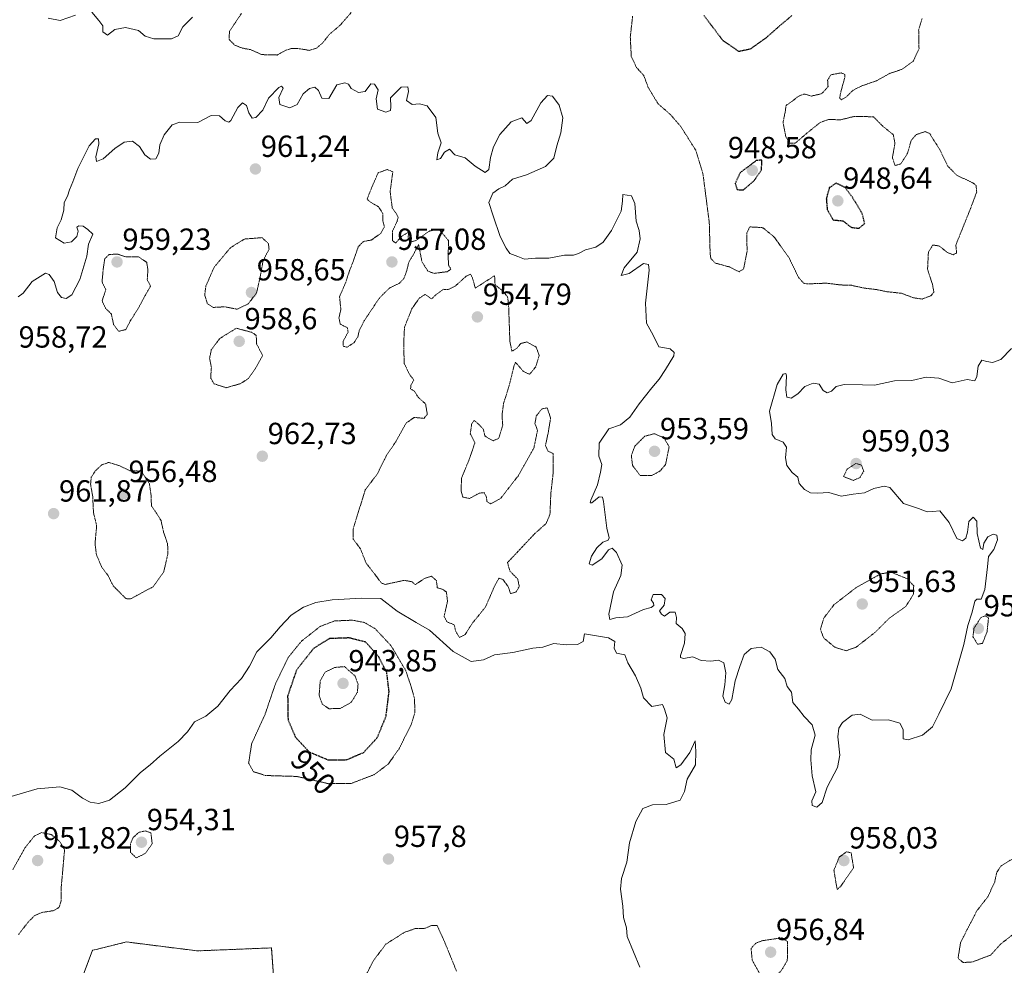
# Model space of a CAD drawing. Units: metres. Extents: x 559609 to 563040, y 4737943 to 4740287.
# Drawn here: x 560985 to 561308, y 4739361 to 4739670 of the extents above; entities that cross this region are included whole.
import ezdxf
from ezdxf.enums import TextEntityAlignment as Align

# ---------------------------------------------------------------- set-up
doc = ezdxf.new("R2010")
doc.units = ezdxf.units.M
doc.header["$MEASUREMENT"] = 0
doc.linetypes.add('TRAZOS', pattern=[0.75, 0.5, -0.25])
doc.linetypes.add('TRAZOS2', pattern=[0.375, 0.25, -0.125])
for name, color, linetype, lineweight in [('Arbolado forestal', 92, 'TRAZOS', 0), ('Arbolado forestal CxS', 92, 'Continuous', 0), ('Carátula', 7, 'Continuous', 5), ('Curva de nivel maestra depresión', 36, 'TRAZOS2', 30), ('Curva de nivel normal', 36, 'Continuous', 0), ('Curva de nivel normal depresión', 36, 'TRAZOS2', 0), ('Pastizal CxS', 92, 'Continuous', 0), ('Punto de cota en terreno', 7, 'Continuous', 0), ('Rótulo de curva de nivel directora', 19, 'Continuous', 0), ('Rótulo de punto de cota en terreno', 19, 'Continuous', 0)]:
    doc.layers.add(name, color=color, linetype=linetype, lineweight=lineweight)
doc.styles.add('Arial', font='txt', dxfattribs={"height": 0.2})

# ---------------------------------------------------------------- blocks, each defined once
blk = doc.blocks.new('*U158')
at = {"layer": 'Curva de nivel normal', "color": 36, "linetype": 'Continuous', "lineweight": 0}
for points in [[(560979.71, 4739415.24, 960), (560990.84, 4739418.48, 960), (560998.24, 4739419.15, 960), (561002.17, 4739418.02, 960), (561005.71, 4739415.39, 960), (561008.2, 4739414.1, 960), (561011, 4739413.68, 960), (561014.49, 4739414.8, 960), (561019.71, 4739418.79, 960), (561024.67, 4739423.8, 960), (561027.87, 4739426.36, 960), (561031.04, 4739429.2, 960), (561037.05, 4739433.99, 960), (561040.05, 4739437.14, 960), (561042.38, 4739440.38, 960), (561046.05, 4739442.28, 960), (561050.05, 4739445.54, 960), (561054.05, 4739450.64, 960), (561057.79, 4739454.6, 960), (561060.33, 4739458.64, 960), (561062.79, 4739463.3, 960), (561067.38, 4739467.88, 960), (561070.38, 4739471.56, 960), (561074.05, 4739475.32, 960), (561078.05, 4739477.98, 960), (561082.04, 4739479.45, 960), (561087.39, 4739480.35, 960), (561097.18, 4739480.97, 960), (561103.4, 4739480.81, 960), (561108.77, 4739476.69, 960), (561114.91, 4739472.92, 960), (561119.29, 4739470.48, 960), (561127.06, 4739463.45, 960), (561132.95, 4739460.22, 960), (561137, 4739460.74, 960), (561140.62, 4739462.39, 960), (561146.58, 4739463.15, 960), (561153.1, 4739464.5, 960), (561156.38, 4739464.86, 960), (561160.05, 4739466.06, 960), (561164.05, 4739465.67, 960), (561167.72, 4739465.71, 960), (561169.64, 4739466.75, 960), (561170.05, 4739469.24, 960), (561177.97, 4739467.9, 960), (561179.98, 4739466.71, 960), (561179.75, 4739464.59, 960), (561180.58, 4739462.87, 960), (561183.29, 4739462.39, 960), (561184.22, 4739459.76, 960), (561186.71, 4739455.5, 960), (561188.49, 4739451.48, 960), (561189.36, 4739448.25, 960), (561192.08, 4739445.4, 960), (561195.59, 4739446.09, 960), (561196.25, 4739444.55, 960), (561197.1, 4739441.7, 960), (561195.99, 4739436.28, 960), (561196.63, 4739430.39, 960), (561199.26, 4739428.19, 960), (561200.1, 4739425.32, 960), (561201.63, 4739426.34, 960), (561204.58, 4739430.36, 960), (561206.32, 4739434.22, 960), (561206.46, 4739430.7, 960), (561206.41, 4739426.36, 960), (561203.69, 4739421.61, 960), (561202.83, 4739417.6, 960), (561201.36, 4739414.75, 960), (561196.75, 4739413.37, 960), (561192.29, 4739413.29, 960), (561189.12, 4739412.02, 960), (561186.82, 4739407.84, 960), (561184.82, 4739400.84, 960), (561183.92, 4739394.51, 960), (561182.19, 4739389.18, 960), (561181.85, 4739385.65, 960), (561182.6, 4739380.06, 960), (561182.82, 4739376.34, 960), (561183.82, 4739372.95, 960), (561184.08, 4739370.13, 960), (561188.15, 4739360.09, 960)], [(561309.92, 4739562.72, 960), (561306.38, 4739559.09, 960), (561303.66, 4739558.11, 960), (561301.8, 4739558.4, 960), (561300.12, 4739558.85, 960), (561298.91, 4739556.84, 960), (561298.56, 4739553.52, 960), (561297.83, 4739552.11, 960), (561295.39, 4739552.54, 960), (561290.39, 4739551.46, 960), (561286.06, 4739552.97, 960), (561281.94, 4739553.28, 960), (561277.25, 4739552.24, 960), (561271.61, 4739552.08, 960), (561265.06, 4739550.68, 960), (561261.05, 4739550.77, 960), (561255.12, 4739550.93, 960), (561252.46, 4739550.27, 960), (561250.96, 4739548.74, 960), (561249.48, 4739548.12, 960), (561248.17, 4739548.96, 960), (561246.88, 4739551, 960), (561244.89, 4739551.36, 960), (561242.22, 4739550.24, 960), (561239.96, 4739547.82, 960), (561237.71, 4739546.35, 960), (561236.32, 4739546.78, 960), (561235.95, 4739549.08, 960), (561236.15, 4739553.75, 960), (561235.96, 4739554.43, 960), (561235.16, 4739554.25, 960), (561233.19, 4739550.84, 960), (561230.61, 4739542.18, 960), (561231.32, 4739538.06, 960), (561231.55, 4739534.49, 960), (561232.53, 4739533.04, 960), (561235.14, 4739532.03, 960), (561236.18, 4739530.37, 960), (561235.86, 4739526.91, 960), (561236.32, 4739524.4, 960), (561238.1, 4739522.1, 960), (561239.9, 4739520.58, 960), (561240.38, 4739518.48, 960), (561242.04, 4739516.52, 960), (561244.05, 4739515.43, 960), (561246.38, 4739515.28, 960), (561250.05, 4739515.49, 960), (561254.05, 4739514.31, 960), (561258.05, 4739514.96, 960), (561261.72, 4739515.44, 960), (561264.79, 4739516.79, 960), (561268.2, 4739517.63, 960), (561269.98, 4739517.12, 960), (561274.46, 4739511.92, 960), (561279.46, 4739510.3, 960), (561282.31, 4739509.2, 960), (561284.15, 4739509.3, 960), (561286.41, 4739509.53, 960), (561289.43, 4739505.65, 960), (561291.98, 4739500.45, 960), (561293.87, 4739499.72, 960), (561294.88, 4739500.62, 960), (561295.48, 4739502.55, 960), (561295.85, 4739506, 960), (561297.36, 4739507.44, 960), (561298.54, 4739506.08, 960), (561298.67, 4739502.13, 960), (561299.7, 4739497.32, 960), (561300.53, 4739496.86, 960), (561300.77, 4739498.9, 960), (561302.12, 4739501.02, 960), (561303.91, 4739501.88, 960), (561305.04, 4739501.5, 960), (561305.32, 4739500.02, 960), (561304.12, 4739496.84, 960), (561302.34, 4739494.51, 960), (561302.06, 4739491.18, 960), (561301.19, 4739483.76, 960), (561299.96, 4739480.54, 960), (561298.55, 4739480.62, 960), (561297.83, 4739479.89, 960), (561297.02, 4739476.37, 960), (561295.53, 4739471.96, 960), (561294.22, 4739465.8, 960), (561290.13, 4739451.23, 960), (561286.05, 4739442.94, 960), (561283.97, 4739438.78, 960), (561280.73, 4739436.02, 960), (561276.06, 4739434.51, 960), (561274.43, 4739434.88, 960), (561274.35, 4739437.92, 960), (561273.26, 4739440.03, 960), (561269.61, 4739441.03, 960), (561264.22, 4739441, 960), (561260.34, 4739442.91, 960), (561257.72, 4739442.6, 960), (561254.58, 4739440.19, 960), (561253.29, 4739438.41, 960), (561253.05, 4739435.51, 960), (561253.66, 4739429.51, 960), (561252.85, 4739425.51, 960), (561249.54, 4739418.99, 960), (561247.86, 4739414.02, 960), (561246.11, 4739412.46, 960), (561244.62, 4739412.99, 960), (561244.53, 4739414.53, 960), (561245.76, 4739417.52, 960), (561244.6, 4739422.72, 960), (561244.21, 4739428.04, 960), (561244.29, 4739431.25, 960), (561245.6, 4739436.1, 960), (561244.64, 4739439.43, 960), (561242.01, 4739442.14, 960), (561240.12, 4739444.58, 960), (561238.3, 4739446.76, 960), (561237.79, 4739450.1, 960), (561236.45, 4739451.97, 960), (561235.68, 4739454.65, 960), (561233.41, 4739457.54, 960), (561232.44, 4739460.9, 960), (561230.74, 4739463.33, 960), (561227.92, 4739464.86, 960), (561224.64, 4739464.4, 960), (561222.29, 4739462.51, 960), (561220.95, 4739458.59, 960), (561219.36, 4739453.84, 960), (561218.32, 4739447.75, 960), (561217.39, 4739446.18, 960), (561216.1, 4739446.88, 960), (561215.3, 4739448.88, 960), (561216.02, 4739452.51, 960), (561216.35, 4739456.47, 960), (561215.64, 4739459.74, 960), (561213.94, 4739460.6, 960), (561211.44, 4739460.24, 960), (561208.28, 4739460.56, 960), (561205.56, 4739461.69, 960), (561202.5, 4739461.16, 960), (561201.51, 4739461.46, 960), (561201.52, 4739462.18, 960), (561202.79, 4739466.18, 960), (561203.04, 4739469.31, 960), (561202.08, 4739470.97, 960), (561200.1, 4739472.58, 960), (561200.14, 4739474.54, 960), (561199.76, 4739476.32, 960), (561198.05, 4739476.29, 960), (561196.27, 4739475.01, 960), (561195.24, 4739475.7, 960), (561194.62, 4739476.73, 960), (561196.12, 4739478.6, 960), (561196.43, 4739480.81, 960), (561195.26, 4739482.07, 960), (561192.58, 4739482.13, 960), (561191.86, 4739480.34, 960), (561192.67, 4739479.32, 960), (561192.77, 4739478.53, 960), (561191.86, 4739477.91, 960), (561189.33, 4739477.17, 960), (561184.16, 4739474.86, 960), (561180.33, 4739474.46, 960), (561178.32, 4739473.92, 960), (561178.02, 4739475.68, 960), (561179.57, 4739483.03, 960), (561181.93, 4739488.39, 960), (561182.34, 4739491.76, 960), (561180.51, 4739495.82, 960), (561179.11, 4739497.34, 960), (561177.89, 4739496.75, 960), (561175.72, 4739493.82, 960), (561172.6, 4739491.75, 960), (561171.6, 4739492.18, 960), (561172.34, 4739494.65, 960), (561174.07, 4739497.42, 960), (561176.05, 4739499.26, 960), (561177.77, 4739499.9, 960), (561178.15, 4739500.63, 960), (561177.4, 4739503.81, 960), (561176.28, 4739512.54, 960), (561175.92, 4739513.98, 960), (561174.89, 4739514.06, 960), (561172.49, 4739512.15, 960), (561171.88, 4739512.16, 960), (561172.14, 4739512.98, 960), (561174.37, 4739518.08, 960), (561175.3, 4739522.2, 960), (561175.78, 4739524.72, 960), (561174.8, 4739527.42, 960), (561174.82, 4739531.67, 960), (561178.05, 4739536.32, 960), (561181.89, 4739537.65, 960), (561184.91, 4739540.13, 960), (561187.91, 4739544.51, 960), (561192.08, 4739549.77, 960), (561194.46, 4739552.62, 960), (561196.53, 4739555.74, 960), (561199.32, 4739560.24, 960), (561199.43, 4739561.36, 960), (561198.08, 4739562.54, 960), (561194.44, 4739563.24, 960), (561192.56, 4739567.05, 960), (561190.34, 4739570.92, 960), (561190.02, 4739577.54, 960), (561191.2, 4739588.28, 960), (561191.04, 4739590.17, 960), (561189.36, 4739590.55, 960), (561184.64, 4739587.22, 960), (561182.07, 4739586.52, 960), (561183.02, 4739589.12, 960), (561187.3, 4739594.24, 960), (561188.32, 4739598.56, 960), (561187.91, 4739601.32, 960), (561187.03, 4739604.31, 960), (561186.59, 4739610.13, 960), (561185.48, 4739612.69, 960), (561182.66, 4739613.07, 960), (561182.54, 4739610.96, 960), (561182.03, 4739607.63, 960), (561178.91, 4739601.28, 960), (561176.16, 4739597.46, 960), (561173.72, 4739595.82, 960), (561170.38, 4739594.92, 960), (561168.14, 4739593.72, 960), (561166.43, 4739593.25, 960), (561163.48, 4739593.22, 960), (561158.38, 4739592.2, 960), (561154.05, 4739592.2, 960), (561150.47, 4739591.87, 960), (561148.23, 4739592.84, 960), (561145.63, 4739593.76, 960), (561144.44, 4739595.5, 960), (561142.44, 4739599.36, 960), (561140.12, 4739606.1, 960), (561138.72, 4739610.46, 960), (561140.05, 4739613.48, 960), (561142.05, 4739614.99, 960), (561144.05, 4739615.89, 960), (561146.46, 4739618.14, 960), (561151.06, 4739619.53, 960), (561157.24, 4739622.27, 960), (561160.04, 4739624.97, 960), (561160.97, 4739629.06, 960), (561162.32, 4739633.25, 960), (561162.92, 4739638.24, 960), (561161.74, 4739642.34, 960), (561159.6, 4739645.26, 960), (561157.94, 4739645.48, 960), (561155.72, 4739643.1, 960), (561152.58, 4739637.31, 960), (561151.17, 4739636.3, 960), (561149.58, 4739638.2, 960), (561146.05, 4739636.9, 960), (561142.38, 4739632.68, 960), (561140.23, 4739628.7, 960), (561139.24, 4739625.24, 960), (561138.77, 4739621.25, 960), (561137.52, 4739620.34, 960), (561134.23, 4739622.42, 960), (561130.95, 4739625.05, 960), (561127.62, 4739626.12, 960), (561125.9, 4739627.91, 960), (561124.21, 4739626.92, 960), (561122.89, 4739624.83, 960), (561121.7, 4739624.39, 960), (561122.06, 4739626.69, 960), (561123.08, 4739629.99, 960), (561122.08, 4739633.15, 960), (561121.39, 4739638.26, 960), (561118.54, 4739642.08, 960), (561116.03, 4739642.79, 960), (561113.67, 4739642.55, 960), (561111.78, 4739643.91, 960), (561112.39, 4739646.78, 960), (561112.24, 4739648.37, 960), (561110.02, 4739648.18, 960), (561106.5, 4739644.75, 960), (561106.66, 4739641.79, 960), (561106.59, 4739640.56, 960), (561105.01, 4739640.09, 960), (561102.24, 4739641.08, 960), (561101.84, 4739644.36, 960), (561102.5, 4739647.38, 960), (561101.25, 4739649.21, 960), (561100.05, 4739649.34, 960), (561098.23, 4739646.8, 960), (561096.01, 4739646.5, 960), (561093.7, 4739647.77, 960), (561092.84, 4739649.2, 960), (561091.64, 4739649.67, 960), (561088.95, 4739648.98, 960), (561086.35, 4739644.52, 960), (561084.02, 4739644.66, 960), (561082.99, 4739647.13, 960), (561081.8, 4739648.18, 960), (561080.01, 4739647.83, 960), (561077.98, 4739646, 960), (561076.03, 4739642.51, 960), (561073.63, 4739641.45, 960), (561070.29, 4739642.61, 960), (561070.02, 4739644.85, 960), (561071.44, 4739647.92, 960), (561070.84, 4739648.52, 960), (561069.97, 4739648.11, 960), (561066.56, 4739644.58, 960), (561064.79, 4739640.74, 960), (561062.45, 4739638.28, 960), (561061.24, 4739638.13, 960), (561060.18, 4739639.88, 960), (561059.37, 4739642.19, 960), (561058.1, 4739643.06, 960), (561056.58, 4739641.59, 960), (561054.26, 4739637.32, 960), (561053.59, 4739636.76, 960), (561052.44, 4739637.17, 960), (561050.52, 4739638.85, 960), (561047.82, 4739638.99, 960), (561043.46, 4739636.71, 960), (561037.58, 4739636.72, 960), (561035.06, 4739635.92, 960), (561032.4, 4739632.62, 960), (561031.04, 4739629.36, 960), (561030.71, 4739626.62, 960), (561029.72, 4739624.73, 960), (561027.98, 4739624.66, 960), (561026.12, 4739626.04, 960), (561024.41, 4739628.83, 960), (561022.03, 4739630.6, 960), (561019.37, 4739630.27, 960), (561016.23, 4739628.12, 960), (561012.45, 4739624.81, 960), (561010.32, 4739623.94, 960), (561010.06, 4739625.39, 960), (561011.06, 4739629.67, 960), (561010.88, 4739631.28, 960), (561009.94, 4739631.29, 960), (561007.93, 4739629.01, 960), (561004.12, 4739621.61, 960), (561002.48, 4739617.2, 960), (561001.41, 4739614.61, 960), (561000.82, 4739612.52, 960), (560999.67, 4739610.47, 960), (560999.53, 4739608, 960), (560998.76, 4739604.8, 960), (560997.41, 4739602.18, 960), (560996.88, 4739598.9, 960), (560999.69, 4739597.2, 960), (561002.04, 4739597.6, 960), (561003.8, 4739599.39, 960), (561004.32, 4739601.05, 960), (561003.84, 4739602.34, 960), (561004.54, 4739602.84, 960), (561005.95, 4739602.7, 960), (561007.44, 4739601.64, 960), (561009.09, 4739600.05, 960), (561007.7, 4739596.79, 960), (561007.1, 4739592.94, 960), (561004.79, 4739585.29, 960), (561002.21, 4739580.26, 960), (561000.35, 4739579, 960), (560998.78, 4739579.36, 960), (560997.51, 4739580.96, 960), (560996.45, 4739584.55, 960), (560994.83, 4739586.92, 960), (560993.62, 4739587.34, 960), (560989.21, 4739584.55, 960), (560986.32, 4739580.82, 960), (560984.68, 4739579.62, 960)], [(560994.44, 4739670.87, 960), (560998.37, 4739670.07, 960), (561003.37, 4739671.78, 960)], [(561008.8, 4739672.77, 960), (561011.04, 4739670.06, 960), (561012.33, 4739668.33, 960), (561012.31, 4739666.34, 960), (561013.92, 4739665.24, 960), (561016.26, 4739667.11, 960), (561019.74, 4739667.73, 960), (561023.99, 4739666.8, 960), (561026.22, 4739664.95, 960), (561029.06, 4739664.11, 960), (561034.88, 4739664.02, 960), (561037.05, 4739665.03, 960), (561038.58, 4739667.97, 960), (561041.66, 4739671.13, 960)]]:
    blk.add_polyline3d(points, dxfattribs=at)
blk = doc.blocks.new('5PATER')
at = {"layer": 'Carátula', "linetype": 'Continuous', "lineweight": 5}
h = blk.add_hatch(color=250, dxfattribs=at)
edge = h.paths.add_edge_path()
edge.add_ellipse((0, 0.01), major_axis=(-1.33, -1.34), ratio=0.999422, start_angle=0, end_angle=360)

msp = doc.modelspace()

# ---------------------------------------------------------------- linework, layer by layer
at = {"layer": 'Arbolado forestal', "color": 92, "linetype": 'TRAZOS', "lineweight": 0}
msp.add_polyline3d([(561002.92, 4739349.63, 957.26), (561008.98, 4739365.63, 957.5), (561010.21, 4739365.93, 957.5), (561020.08, 4739368.35, 957.7), (561043.33, 4739365.44, 958.22), (561067.56, 4739366.41, 957.3), (561068.53, 4739352.85, 956.9)], dxfattribs=at)
at = {"layer": 'Arbolado forestal CxS', "color": 92, "linetype": 'Continuous', "lineweight": 0}
msp.add_polyline3d([(561068.53, 4739352.85, 956.9), (561067.56, 4739366.41, 957.3), (561043.33, 4739365.44, 958.22), (561020.08, 4739368.35, 957.7), (561010.21, 4739365.93, 957.5), (561008.98, 4739365.63, 957.5), (561002.92, 4739349.63, 957.26)], dxfattribs=at)
at = {"layer": 'Curva de nivel maestra depresión', "color": 36, "linetype": 'TRAZOS2', "lineweight": 30}
for points in [[(561209.18, 4739671.66, 950), (561215.33, 4739663.56, 950), (561220.55, 4739659.98, 950)], [(561220.55, 4739659.98, 950), (561224.5, 4739660.82, 950), (561229.64, 4739664.49, 950), (561234.03, 4739668.37, 950), (561238, 4739671.71, 950)], [(561222.14, 4739614.65, 950), (561225.54, 4739617.54, 950), (561228.05, 4739621.19, 950), (561228.1, 4739624.34, 950), (561226.3, 4739624.21, 950), (561221.02, 4739620.22, 950), (561219.37, 4739616.73, 950), (561220.05, 4739614.68, 950), (561222.14, 4739614.65, 950)], [(561259.93, 4739602.01, 950), (561261.82, 4739603.62, 950), (561260.99, 4739606.89, 950), (561257.76, 4739612.23, 950), (561255.42, 4739615.33, 950), (561252.46, 4739616.78, 950), (561250.22, 4739615.33, 950), (561249.24, 4739611.73, 950), (561249.52, 4739608.21, 950), (561251.49, 4739604.76, 950), (561254.68, 4739604.47, 950), (561257.36, 4739602.35, 950), (561259.93, 4739602.01, 950)], [(561092.05, 4739427.96, 950), (561097.79, 4739430.44, 950), (561102.23, 4739435.28, 950), (561105.08, 4739442.21, 950), (561106.08, 4739450.3, 950), (561105.34, 4739456.57, 950), (561102.68, 4739461.7, 950), (561098.48, 4739466.51, 950), (561093.01, 4739467.9, 950), (561086.52, 4739467.68, 950), (561081.44, 4739464.55, 950), (561075.76, 4739457.38, 950), (561072.86, 4739448.89, 950), (561072.99, 4739441.06, 950), (561075.4, 4739435.43, 950), (561079.93, 4739430.58, 950), (561085.98, 4739428.03, 950), (561092.05, 4739427.96, 950)]]:
    msp.add_polyline3d(points, dxfattribs=at)
at = {"layer": 'Curva de nivel normal depresión', "color": 36, "linetype": 'TRAZOS2', "lineweight": 0}
for points in [[(561057.71, 4739672.36, 955), (561053.8, 4739666.46, 955), (561053.71, 4739663.84, 955), (561055.49, 4739662.01, 955), (561058.01, 4739661.02, 955), (561060.67, 4739660.52, 955), (561064.46, 4739658.89, 955), (561069.38, 4739658.76, 955)], [(561069.38, 4739658.76, 955), (561072.05, 4739660.22, 955), (561074.13, 4739660.9, 955), (561076.72, 4739660.83, 955), (561079.88, 4739660.29, 955), (561082.41, 4739661.06, 955), (561084.37, 4739662.75, 955), (561086.44, 4739665.44, 955), (561090.05, 4739668.51, 955), (561093.74, 4739672.75, 955)], [(561291.63, 4739596.51, 955), (561291.92, 4739593.91, 955), (561290.72, 4739593.37, 955), (561288.91, 4739594.06, 955), (561286.24, 4739596.22, 955), (561284.14, 4739596.55, 955), (561282.67, 4739594.22, 955), (561282.39, 4739588.65, 955), (561284.03, 4739583.52, 955), (561284.44, 4739581.16, 955), (561283.52, 4739579.96, 955), (561280.58, 4739578.85, 955), (561277.77, 4739579.27, 955), (561273.82, 4739580.74, 955), (561269.06, 4739581.27, 955), (561265.53, 4739581.98, 955), (561261.65, 4739582.44, 955), (561257.45, 4739583.35, 955), (561253.9, 4739583.48, 955), (561249.34, 4739584.06, 955), (561243.1, 4739583.82, 955), (561241.8, 4739584.05, 955), (561240.08, 4739586.02, 955), (561236.98, 4739592.44, 955), (561234.2, 4739596.32, 955), (561232.07, 4739599.28, 955), (561228.48, 4739602.2, 955), (561226.05, 4739602.41, 955), (561224.18, 4739602.47, 955), (561223.18, 4739600.42, 955), (561223.3, 4739594.47, 955), (561222.15, 4739588.66, 955), (561220.66, 4739587.8, 955), (561217.54, 4739589.37, 955), (561212.86, 4739590.63, 955), (561211.41, 4739592.19, 955), (561211.2, 4739593.74, 955), (561210.92, 4739603.91, 955), (561208.82, 4739620.07, 955), (561206.46, 4739627.6, 955), (561201.64, 4739635.28, 955), (561198.23, 4739639.22, 955), (561194.11, 4739642.85, 955), (561190.92, 4739648.13, 955), (561189.46, 4739652.06, 955), (561187.08, 4739654.68, 955), (561185.38, 4739658.27, 955), (561185.05, 4739664.71, 955), (561185.83, 4739671.52, 955)], [(561280.62, 4739670.72, 955), (561279.47, 4739666.91, 955), (561279.59, 4739660.85, 955), (561277.73, 4739656.8, 955), (561274.06, 4739654.09, 955), (561270.06, 4739652.74, 955), (561265.72, 4739650.34, 955), (561260.72, 4739648.61, 955), (561257.95, 4739647.19, 955), (561255.66, 4739644.92, 955), (561254.18, 4739644.13, 955), (561253.59, 4739644.71, 955), (561254.08, 4739647.01, 955), (561255.32, 4739651.57, 955), (561255.27, 4739652.42, 955), (561254.07, 4739652.9, 955), (561250.7, 4739652.28, 955), (561249.66, 4739650.52, 955), (561249.81, 4739648.4, 955), (561247.77, 4739646.11, 955), (561244.36, 4739645.31, 955), (561241.97, 4739645.99, 955), (561240.03, 4739645.23, 955), (561237.97, 4739643.52, 955), (561236.09, 4739642.32, 955), (561235.79, 4739640.27, 955), (561235.07, 4739636.64, 955), (561236, 4739631.93, 955), (561237.32, 4739629.9, 955), (561239.1, 4739629.92, 955), (561242.51, 4739632.88, 955), (561247.26, 4739636.69, 955), (561249.9, 4739637.62, 955), (561254.04, 4739637.57, 955), (561258.48, 4739638.68, 955), (561261.96, 4739638.61, 955), (561264.74, 4739638.5, 955), (561267.5, 4739635.64, 955), (561271.15, 4739632.68, 955), (561271.72, 4739629.85, 955), (561270.88, 4739625.12, 955), (561271.74, 4739622.57, 955), (561273.65, 4739623.12, 955), (561275.86, 4739626.66, 955), (561277.01, 4739630.78, 955), (561278.64, 4739632.68, 955), (561281.58, 4739633.68, 955), (561283.1, 4739633.07, 955), (561284.54, 4739630.68, 955), (561286.45, 4739627.7, 955), (561288.98, 4739622.41, 955), (561291.94, 4739619.4, 955), (561297.26, 4739616.88, 955), (561298.26, 4739616.05, 955), (561298.48, 4739613.91, 955), (561296.48, 4739608.54, 955), (561291.63, 4739596.51, 955)], [(561092.32, 4739563.09, 960), (561094.58, 4739564.54, 960), (561095.87, 4739566.53, 960), (561096.3, 4739568.58, 960), (561098.01, 4739571.86, 960), (561102.9, 4739579.2, 960), (561106.3, 4739582.53, 960), (561109.52, 4739584.08, 960), (561110.92, 4739585.6, 960), (561111.85, 4739588.07, 960), (561112.5, 4739590.78, 960), (561114.44, 4739594.18, 960), (561115.73, 4739596.72, 960), (561116.82, 4739591.16, 960), (561118.79, 4739587.94, 960), (561120.88, 4739587.27, 960), (561125.15, 4739587.82, 960), (561126.33, 4739588.61, 960), (561125.54, 4739589.9, 960), (561125.44, 4739592.49, 960), (561125.52, 4739598.02, 960), (561122.45, 4739601.66, 960), (561119.38, 4739601.17, 960), (561114.83, 4739598, 960), (561112.84, 4739597.42, 960), (561112.34, 4739598.8, 960), (561112.44, 4739600.74, 960), (561110.23, 4739599.42, 960), (561108.22, 4739597.19, 960), (561107.18, 4739597.98, 960), (561107.24, 4739601.2, 960), (561108.67, 4739604.14, 960), (561109.03, 4739605.52, 960), (561108.62, 4739606.54, 960), (561107.12, 4739608.62, 960), (561106.42, 4739614.04, 960), (561107.31, 4739620.52, 960), (561105.46, 4739621.27, 960), (561102.53, 4739620.2, 960), (561100.72, 4739616.19, 960), (561098.87, 4739611.55, 960), (561100.16, 4739610.43, 960), (561102.57, 4739609.08, 960), (561104.06, 4739606.86, 960), (561104.05, 4739604.36, 960), (561104.56, 4739602.46, 960), (561103.39, 4739600.37, 960), (561100.25, 4739598.18, 960), (561097.66, 4739597.7, 960), (561096, 4739595.98, 960), (561094.41, 4739591.42, 960), (561093.16, 4739588.22, 960), (561091.89, 4739584.34, 960), (561089.86, 4739579.61, 960), (561090.28, 4739575.51, 960), (561089.66, 4739572.64, 960), (561090.09, 4739570.66, 960), (561092.42, 4739569.46, 960), (561092.65, 4739568, 960), (561091.03, 4739564.98, 960), (561091.03, 4739563.44, 960), (561092.32, 4739563.09, 960)], [(561056.31, 4739575.52, 960), (561059.93, 4739577.24, 960), (561062.72, 4739580.93, 960), (561063.95, 4739586.51, 960), (561064.81, 4739591.32, 960), (561066.78, 4739595.24, 960), (561066.57, 4739597.03, 960), (561064.47, 4739598.96, 960), (561058.69, 4739598.5, 960), (561054.11, 4739595.65, 960), (561048.76, 4739589.21, 960), (561046.07, 4739583.06, 960), (561045.71, 4739580.19, 960), (561046.58, 4739577.34, 960), (561048.51, 4739576.12, 960), (561052.32, 4739576.32, 960), (561056.31, 4739575.52, 960)], [(561017.55, 4739568.31, 960), (561019.89, 4739568.85, 960), (561021.35, 4739571.68, 960), (561024.22, 4739576.26, 960), (561026.28, 4739580.13, 960), (561027.99, 4739583.08, 960), (561026.9, 4739585.22, 960), (561027.12, 4739588.41, 960), (561026.71, 4739590.87, 960), (561024.04, 4739592.69, 960), (561019.84, 4739592.66, 960), (561017.26, 4739593.57, 960), (561014.41, 4739593.45, 960), (561012.97, 4739592.02, 960), (561012.46, 4739588.41, 960), (561012.1, 4739584.44, 960), (561013.29, 4739581.96, 960), (561012.14, 4739578.24, 960), (561013.25, 4739575.81, 960), (561015.14, 4739573.96, 960), (561015.9, 4739570.45, 960), (561017.55, 4739568.31, 960)], [(561140.62, 4739586.51, 960), (561140.78, 4739583.55, 960), (561143.27, 4739581.48, 960), (561144.86, 4739579.61, 960), (561145.2, 4739577.16, 960), (561145.63, 4739564.92, 960), (561146.31, 4739561.75, 960), (561147.88, 4739562.67, 960), (561149.19, 4739564.31, 960), (561151.21, 4739564.83, 960), (561154.26, 4739563.14, 960), (561155.23, 4739560.3, 960), (561154.12, 4739556.68, 960), (561152.09, 4739554.22, 960), (561150.08, 4739555.15, 960), (561147.46, 4739558.14, 960), (561147.02, 4739557.12, 960), (561145.39, 4739550.48, 960), (561143.57, 4739544.75, 960), (561143.05, 4739540.79, 960), (561143.29, 4739537.58, 960), (561141.99, 4739533.28, 960), (561140.19, 4739532.46, 960), (561138.77, 4739533.2, 960), (561137.44, 4739534.02, 960), (561136.96, 4739536.22, 960), (561135.51, 4739537.75, 960), (561133.99, 4739539.13, 960), (561133.11, 4739537.96, 960), (561132.68, 4739534.77, 960), (561134.19, 4739531.82, 960), (561132.38, 4739526.51, 960), (561129.82, 4739520.28, 960), (561129.63, 4739516.06, 960), (561130.24, 4739514.02, 960), (561132.38, 4739513.56, 960), (561135.57, 4739515.28, 960), (561137.14, 4739515.48, 960), (561137.88, 4739514.34, 960), (561138.12, 4739512.58, 960), (561139.36, 4739511.79, 960), (561142.69, 4739513.67, 960), (561148.29, 4739520.9, 960), (561153.48, 4739530.08, 960), (561154.67, 4739535.81, 960), (561153.84, 4739538.14, 960), (561154.26, 4739540.52, 960), (561156.04, 4739542.86, 960), (561157.87, 4739543.26, 960), (561158.96, 4739539.84, 960), (561158.13, 4739534.84, 960), (561157.26, 4739530.87, 960), (561158.21, 4739528.97, 960), (561159.75, 4739528.32, 960), (561159.81, 4739521.96, 960), (561159.03, 4739515.14, 960), (561158.76, 4739508.4, 960), (561157.53, 4739505.4, 960), (561153.72, 4739502, 960), (561144.85, 4739492.56, 960), (561145.63, 4739489.78, 960), (561148.2, 4739487.19, 960), (561148.7, 4739484.7, 960), (561147.73, 4739483, 960), (561145.84, 4739482.44, 960), (561145.16, 4739484.57, 960), (561143.35, 4739487.08, 960), (561142.07, 4739487.46, 960), (561140.76, 4739485.18, 960), (561137.66, 4739478.06, 960), (561133.28, 4739472.65, 960), (561130.99, 4739469.01, 960), (561129.13, 4739468.09, 960), (561127.9, 4739470.03, 960), (561127.4, 4739472.2, 960), (561125.03, 4739473.16, 960), (561124.09, 4739474.94, 960), (561125.21, 4739479.89, 960), (561124.84, 4739482.92, 960), (561123.72, 4739483.76, 960), (561121.87, 4739484.31, 960), (561121.57, 4739486.69, 960), (561119.99, 4739488.09, 960), (561117.7, 4739487.39, 960), (561114.67, 4739485.34, 960), (561113.54, 4739486.32, 960), (561110.94, 4739486.75, 960), (561104.79, 4739485.39, 960), (561103.47, 4739485.94, 960), (561101.72, 4739488.36, 960), (561098.57, 4739492.38, 960), (561096.7, 4739497.08, 960), (561094.37, 4739500.21, 960), (561094.33, 4739503.65, 960), (561098.3, 4739516.44, 960), (561102.18, 4739521.54, 960), (561105.25, 4739527.7, 960), (561108.24, 4739532.08, 960), (561111.7, 4739538.28, 960), (561114.31, 4739540.1, 960), (561117.48, 4739539.8, 960), (561118.6, 4739541.09, 960), (561118.02, 4739544.52, 960), (561115.62, 4739546.69, 960), (561114.4, 4739548.68, 960), (561113.12, 4739549.44, 960), (561113.22, 4739550.64, 960), (561114.19, 4739552.35, 960), (561112.93, 4739553.93, 960), (561111.01, 4739557.8, 960), (561110.88, 4739564.67, 960), (561111.12, 4739569.63, 960), (561113.57, 4739575.74, 960), (561116, 4739579.2, 960), (561117.93, 4739580.38, 960), (561120.02, 4739578.9, 960), (561121.62, 4739580.47, 960), (561123.82, 4739582.04, 960), (561125.4, 4739581.96, 960), (561127.81, 4739583.15, 960), (561131.39, 4739586.41, 960), (561132.77, 4739587.01, 960), (561133.42, 4739585.63, 960), (561134.31, 4739582.43, 960), (561140.62, 4739586.51, 960)], [(561052.74, 4739549.81, 960), (561057.47, 4739551.17, 960), (561060.05, 4739552.88, 960), (561062.38, 4739556.23, 960), (561064.68, 4739560.4, 960), (561062.7, 4739564.15, 960), (561062.58, 4739566.96, 960), (561061.13, 4739567.96, 960), (561056.05, 4739569.3, 960), (561050.63, 4739565.94, 960), (561047.86, 4739562.2, 960), (561047.3, 4739559.43, 960), (561047.9, 4739556.46, 960), (561047.65, 4739553.01, 960), (561048.7, 4739551.14, 960), (561052.74, 4739549.81, 960)], [(561192.1, 4739521.07, 955), (561194.84, 4739522.57, 955), (561196.6, 4739524.68, 955), (561197.79, 4739530.51, 955), (561196.06, 4739533.39, 955), (561192.98, 4739534.78, 955), (561189.78, 4739533.94, 955), (561186.55, 4739530.71, 955), (561185.4, 4739527.64, 955), (561185.8, 4739524.35, 955), (561188.24, 4739521.13, 955), (561192.1, 4739521.07, 955)], [(561021.43, 4739480.66, 960), (561028.78, 4739484.66, 960), (561032.29, 4739489.51, 960), (561033.66, 4739495.46, 960), (561033.56, 4739498.7, 960), (561032.26, 4739502.48, 960), (561031.4, 4739506.39, 960), (561029.5, 4739509.36, 960), (561028.27, 4739511.1, 960), (561028.14, 4739514.68, 960), (561027.61, 4739518.38, 960), (561024.97, 4739522.51, 960), (561021.2, 4739522.66, 960), (561017.87, 4739524.23, 960), (561014.37, 4739525.38, 960), (561011.99, 4739524.58, 960), (561009.89, 4739522.56, 960), (561008.58, 4739520.52, 960), (561008.34, 4739518.2, 960), (561009.05, 4739514.18, 960), (561009.28, 4739508.99, 960), (561010.33, 4739504.67, 960), (561009.8, 4739498.79, 960), (561010.26, 4739495.16, 960), (561011.99, 4739491.07, 960), (561014.07, 4739488.32, 960), (561015.76, 4739484.94, 960), (561019.89, 4739480.78, 960), (561021.43, 4739480.66, 960)], [(561258.14, 4739519.47, 960), (561260.25, 4739520.44, 960), (561261.49, 4739522.51, 960), (561260.75, 4739524.47, 960), (561258.92, 4739525.02, 960), (561256.12, 4739523.23, 960), (561254.85, 4739520.75, 960), (561258.14, 4739519.47, 960)], [(561255.71, 4739463.7, 955), (561259.05, 4739464.91, 955), (561265.26, 4739469.77, 955), (561269.85, 4739474.35, 955), (561275.25, 4739478.18, 955), (561277.72, 4739482.1, 955), (561277.85, 4739484.97, 955), (561275.78, 4739487.27, 955), (561272.63, 4739488.51, 955), (561270.49, 4739489.51, 955), (561266.99, 4739488.84, 955), (561258.94, 4739484.35, 955), (561251.79, 4739478.8, 955), (561248.37, 4739474.34, 955), (561247.32, 4739470.74, 955), (561248.32, 4739467.95, 955), (561251.96, 4739464.9, 955), (561255.71, 4739463.7, 955)], [(561086.24, 4739420.18, 955), (561093.71, 4739420.28, 955), (561101.24, 4739423.15, 955), (561105.8, 4739426.62, 955), (561109.33, 4739431.57, 955), (561113.31, 4739439.52, 955), (561114.54, 4739443.63, 955), (561114.39, 4739448.14, 955), (561113.29, 4739451.99, 955), (561111.5, 4739457.3, 955), (561106.65, 4739465.44, 955), (561101.59, 4739470.85, 955), (561098.05, 4739472.94, 955), (561094.06, 4739473.71, 955), (561088.22, 4739473.46, 955), (561083.5, 4739471.66, 955), (561077.4, 4739466.84, 955), (561073.04, 4739461.51, 955), (561068.77, 4739452.58, 955), (561065.45, 4739442.82, 955), (561061.08, 4739433.28, 955), (561060.1, 4739426.89, 955), (561061.66, 4739424.1, 955), (561065.63, 4739422.86, 955), (561075.88, 4739422.55, 955), (561086.24, 4739420.18, 955)], [(561298.73, 4739465.84, 960), (561300.36, 4739466.11, 960), (561301.86, 4739469.89, 960), (561302.35, 4739474.51, 960), (561301.26, 4739475.13, 960), (561299.81, 4739474.58, 960), (561297.58, 4739470.98, 960), (561297.25, 4739468.31, 960), (561298.73, 4739465.84, 960)], [(561086.38, 4739444.72, 945), (561090.05, 4739444.8, 945), (561093.71, 4739446.83, 945), (561095.7, 4739450.16, 945), (561095.92, 4739452.72, 945), (561094.97, 4739455.41, 945), (561091.47, 4739458.51, 945), (561088.19, 4739458.22, 945), (561085.13, 4739456.68, 945), (561083.54, 4739453.84, 945), (561083.17, 4739449.12, 945), (561084.19, 4739446.26, 945), (561086.38, 4739444.72, 945)], [(560984.79, 4739370.85, 955), (560987.89, 4739374.85, 955), (560990.04, 4739377, 955), (560992.51, 4739378.05, 955), (560996.25, 4739378.61, 955), (560998, 4739379.61, 955), (560998.74, 4739381.94, 955), (560998.74, 4739386.33, 955), (560999.82, 4739398.51, 955), (560998.18, 4739401.33, 955), (560995.48, 4739403.53, 955), (560992.26, 4739404.16, 955), (560989.94, 4739403.02, 955), (560986.99, 4739399.35, 955), (560982.84, 4739391.92, 955)], [(561023.29, 4739395.86, 955), (561026.3, 4739397.39, 955), (561028.5, 4739400.51, 955), (561028.09, 4739404.07, 955), (561026.3, 4739404.74, 955), (561024.1, 4739404.23, 955), (561022.24, 4739402.51, 955), (561021.36, 4739400.36, 955), (561021.42, 4739397.68, 955), (561023.29, 4739395.86, 955)], [(561252.77, 4739385.53, 960), (561253.92, 4739386.55, 960), (561258.16, 4739392.62, 960), (561257.35, 4739397.59, 960), (561255.82, 4739397.85, 960), (561253.44, 4739396.12, 960), (561251.73, 4739391.82, 960), (561252.77, 4739385.53, 960)], [(561294.06, 4739361.62, 960), (561297.06, 4739361.81, 960), (561303.06, 4739364.06, 960), (561306.39, 4739367.74, 960), (561310.06, 4739370.58, 960), (561314.52, 4739373.15, 960), (561320.23, 4739380.08, 960), (561323.69, 4739386.04, 960), (561324.43, 4739389.35, 960), (561324.06, 4739392.37, 960), (561318.74, 4739394.43, 960), (561316.18, 4739396.16, 960), (561313.91, 4739396.55, 960), (561310.1, 4739395.48, 960), (561306.52, 4739393.32, 960), (561305.04, 4739391.15, 960), (561304.37, 4739387.97, 960), (561302.14, 4739383.18, 960), (561298.5, 4739378.51, 960), (561293.18, 4739368.17, 960), (561292.38, 4739362.99, 960), (561294.06, 4739361.62, 960)], [(561128.17, 4739358.76, 955), (561124.2, 4739368.5, 955), (561121.82, 4739373.72, 955), (561120, 4739373.75, 955), (561117.79, 4739372.82, 955), (561114.67, 4739372.74, 955), (561111.12, 4739371.5, 955), (561105.05, 4739367.66, 955), (561101.05, 4739362.38, 955), (561094.72, 4739350.29, 955)], [(561229.52, 4739356, 960), (561231.68, 4739356.39, 960), (561234.37, 4739358.75, 960), (561236.47, 4739362.33, 960), (561236.51, 4739368.5, 960), (561234.79, 4739369.7, 960), (561228.26, 4739368.77, 960), (561226.14, 4739367.95, 960), (561224.61, 4739366.24, 960), (561224.97, 4739362.42, 960), (561227.66, 4739357.59, 960), (561229.52, 4739356, 960)]]:
    msp.add_polyline3d(points, dxfattribs=at)
at = {"layer": 'Pastizal CxS', "color": 92, "linetype": 'Continuous', "lineweight": 0}
msp.add_polyline3d([(561002.92, 4739349.63, 957.26), (561008.98, 4739365.63, 957.5), (561010.21, 4739365.93, 957.5), (561020.08, 4739368.35, 957.7), (561043.33, 4739365.44, 958.22), (561067.56, 4739366.41, 957.3), (561068.53, 4739352.85, 956.9)], dxfattribs=at)
msp.add_polyline3d([(561002.92, 4739349.63, 957.26), (561008.98, 4739365.63, 957.5), (561010.21, 4739365.93, 957.5), (561020.08, 4739368.35, 957.7), (561043.33, 4739365.44, 958.22), (561067.56, 4739366.41, 957.3), (561068.53, 4739352.85, 956.9)], dxfattribs=at)

# ---------------------------------------------------------------- block references
at = {"layer": 'Curva de nivel normal', "color": 36, "linetype": 'Continuous', "lineweight": 0}
msp.add_blockref('*U158', (0, 0), dxfattribs=at)
at = {"layer": 'Punto de cota en terreno', "linetype": 'Continuous', "lineweight": 0}
for p in [(561062.32, 4739621.44, 961.24), (561225, 4739621, 948.58), (561253, 4739611, 948.64), (561017, 4739591, 959.23), (561107, 4739591, 957.08), (561061, 4739581, 958.65), (561135, 4739573, 954.79), (561057, 4739565, 958.6), (561064.57, 4739527.4, 962.73), (561193, 4739529, 953.59), (561259, 4739525, 959.03), (561019, 4739515, 956.48), (560996.24, 4739508.59, 961.87), (561261, 4739479, 951.63), (561299, 4739471, 959.16), (561091, 4739453, 943.85), (561025, 4739401, 954.31), (560991, 4739395, 951.82), (561105.88, 4739395.51, 957.8), (561255, 4739395, 958.03), (561231, 4739365, 956.84)]:
    msp.add_blockref('5PATER', p, dxfattribs=at)

# ---------------------------------------------------------------- texts
at = {"layer": 'Rótulo de curva de nivel directora', "color": 19, "linetype": 'Continuous', "lineweight": 0, "style": 'Arial'}
msp.add_text('950', height=7, rotation=-46.9539, dxfattribs=at).set_placement((561081.21, 4739424.04), align=Align.MIDDLE_CENTER)
at = {"layer": 'Rótulo de punto de cota en terreno', "color": 19, "linetype": 'Continuous', "lineweight": 0, "style": 'Arial'}
for s, p in [('961,24', (561064.08, 4739623.2)), ('948,58', (561217, 4739622.76)), ('948,64', (561254.76, 4739612.76)), ('959,23', (561018.76, 4739592.76)), ('957,08', (561108.76, 4739592.76)), ('958,65', (561062.76, 4739582.76)), ('954,79', (561136.76, 4739574.76)), ('958,6', (561058.76, 4739566.76)), ('958,72', (560984.76, 4739560.76)), ('962,73', (561066.33, 4739529.16)), ('953,59', (561194.76, 4739530.76)), ('959,03', (561260.76, 4739526.76)), ('956,48', (561020.76, 4739516.76)), ('961,87', (560998, 4739510.35)), ('951,63', (561262.76, 4739480.76)), ('959,16', (561300.76, 4739472.76)), ('943,85', (561092.76, 4739454.76)), ('954,31', (561026.76, 4739402.76)), ('951,82', (560992.76, 4739396.76)), ('957,8', (561107.64, 4739397.27)), ('958,03', (561256.76, 4739396.76)), ('956,84', (561232.76, 4739366.76))]:
    msp.add_text(s, height=7, dxfattribs=at).set_placement(p, align=Align.BOTTOM_LEFT)

doc.saveas('drawing.dxf')
